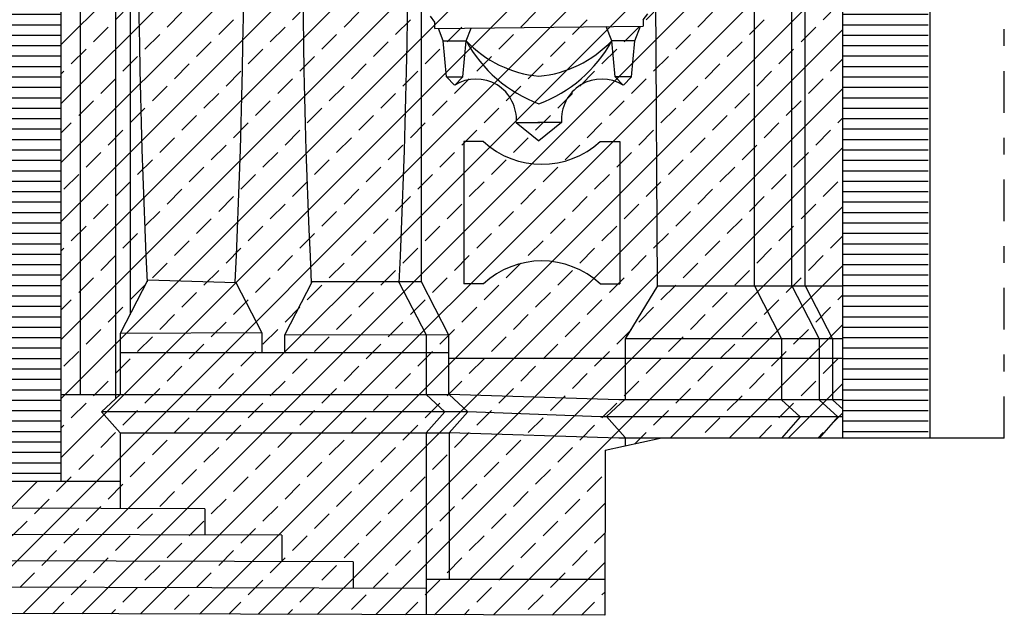
# Model space of a CAD drawing. Extents: x -42.9 to 20.1, y -19.2 to 40.3.
# Drawn here: x -0.8 to 5.2, y 3.1 to 6.7 of the extents above; entities that cross this region are included whole.
import ezdxf

# ---------------------------------------------------------------- set-up
doc = ezdxf.new("R2010")
doc.units = 0
doc.header["$MEASUREMENT"] = 0
doc.linetypes.add('TRATTOPUNTO', pattern=[0.55, 0.25, -0.15, 0, -0.15])
doc.layers.get('0').update_dxf_attribs({"linetype": 'CONTINUOUS'})
doc.layers.add('MAT', color=2, linetype='CONTINUOUS')

# ---------------------------------------------------------------- blocks, each defined once
blk = doc.blocks.new('*X0')
at = {"color": 0}
for p, q in [((-0.504, 6.5671), (4.184, 11.2551)), ((-0.504, 6.2135), (4.184, 10.9015)), ((-0.504, 5.86), (4.184, 10.548)), ((-0.504, 5.5064), (4.184, 10.1944)), ((-0.504, 5.1529), (4.184, 9.8409)), ((-0.504, 4.7993), (4.184, 9.4873)), ((-0.504, 4.4457), (4.184, 9.1337)), ((-0.504, 4.0922), (4.184, 8.7802)), ((-1.0839, 3.1587), (4.184, 8.4266)), ((-0.7313, 3.1577), (4.184, 8.0731)), ((-0.3788, 3.1567), (4.184, 7.7195)), ((-0.0262, 3.1557), (4.184, 7.366)), ((0.3263, 3.1548), (4.184, 7.0124)), ((-0.1768, 6.7175), (-0.0884, 6.8059)), ((0.8839, 6.7175), (0.9723, 6.8059)), ((3.0052, 6.7175), (3.0936, 6.8059)), ((4.0659, 6.7175), (4.1543, 6.8059)), ((0.1326, 6.6733), (0.221, 6.7617)), ((1.1932, 6.6733), (1.2816, 6.7617)), ((2.2539, 6.6733), (2.3423, 6.7617)), ((3.3146, 6.6733), (3.403, 6.7617)), ((-0.3094, 6.5849), (-0.221, 6.6733)), ((0.4419, 6.6291), (0.5303, 6.7175)), ((0.7513, 6.5849), (0.8397, 6.6733)), ((1.5026, 6.6291), (1.591, 6.7175)), ((1.812, 6.5849), (1.9003, 6.6733)), ((2.5633, 6.6291), (2.6517, 6.7175)), ((2.8726, 6.5849), (2.961, 6.6733)), ((3.6239, 6.6291), (3.7123, 6.7175)), ((3.9333, 6.5849), (4.0217, 6.6733)), ((0, 6.5407), (0.0884, 6.6291)), ((0.6789, 3.1538), (4.184, 6.6589)), ((1.0607, 6.5407), (1.149, 6.6291)), ((2.1213, 6.5407), (2.2097, 6.6291)), ((3.182, 6.5407), (3.2704, 6.6291)), ((0.3094, 6.4965), (0.3977, 6.5849)), ((1.37, 6.4965), (1.4584, 6.5849)), ((2.4307, 6.4965), (2.5191, 6.5849)), ((3.4913, 6.4965), (3.5797, 6.5849)), ((-0.4419, 6.4523), (-0.3536, 6.5407)), ((-0.1326, 6.4082), (-0.0442, 6.4965)), ((0.6187, 6.4523), (0.7071, 6.5407)), ((0.9281, 6.4082), (1.0165, 6.4965)), ((1.6794, 6.4523), (1.7678, 6.5407)), ((1.9887, 6.4082), (2.0771, 6.4965)), ((2.74, 6.4523), (2.8284, 6.5407)), ((3.0494, 6.4082), (3.1378, 6.4965)), ((3.8007, 6.4523), (3.8891, 6.5407)), ((0.1768, 6.364), (0.2652, 6.4523)), ((1.2374, 6.364), (1.3258, 6.4523)), ((2.2981, 6.364), (2.3865, 6.4523)), ((3.3588, 6.364), (3.4471, 6.4523)), ((4.1101, 6.4082), (4.184, 6.4821)), ((-0.504, 6.3903), (-0.4861, 6.4082)), ((0.4861, 6.3198), (0.5745, 6.4082)), ((1.5468, 6.3198), (1.6352, 6.4082)), ((2.6075, 6.3198), (2.6958, 6.4082)), ((3.6681, 6.3198), (3.7565, 6.4082)), ((-0.2652, 6.2756), (-0.1768, 6.364)), ((0.0442, 6.2314), (0.1326, 6.3198)), ((0.7955, 6.2756), (0.8839, 6.364)), ((1.1049, 6.2314), (1.1932, 6.3198)), ((1.8562, 6.2756), (1.9445, 6.364)), ((2.1655, 6.2314), (2.2539, 6.3198)), ((2.9168, 6.2756), (3.0052, 6.364)), ((3.2262, 6.2314), (3.3146, 6.3198)), ((3.9775, 6.2756), (4.0659, 6.364)), ((0.3536, 6.1872), (0.4419, 6.2756)), ((1.0314, 3.1528), (4.184, 6.3053)), ((1.4142, 6.1872), (1.5026, 6.2756)), ((2.4749, 6.1872), (2.5633, 6.2756)), ((3.5355, 6.1872), (3.6239, 6.2756)), ((-0.3977, 6.143), (-0.3094, 6.2314)), ((0.6629, 6.143), (0.7513, 6.2314)), ((1.7236, 6.143), (1.812, 6.2314)), ((2.7842, 6.143), (2.8726, 6.2314)), ((3.8449, 6.143), (3.9333, 6.2314)), ((-0.0884, 6.0988), (0, 6.1872)), ((0.221, 6.0546), (0.3094, 6.143)), ((0.9723, 6.0988), (1.0607, 6.1872)), ((1.2816, 6.0546), (1.37, 6.143)), ((2.0329, 6.0988), (2.1213, 6.1872)), ((2.3423, 6.0546), (2.4307, 6.143)), ((3.0936, 6.0988), (3.182, 6.1872)), ((3.403, 6.0546), (3.4913, 6.143)), ((-0.504, 6.0367), (-0.4419, 6.0988)), ((0.5303, 6.0104), (0.6187, 6.0988)), ((1.591, 6.0104), (1.6794, 6.0988)), ((2.6517, 6.0104), (2.74, 6.0988)), ((3.7123, 6.0104), (3.8007, 6.0988)), ((4.1543, 6.0988), (4.184, 6.1285)), ((-0.221, 5.9662), (-0.1326, 6.0546)), ((0.8397, 5.9662), (0.9281, 6.0546)), ((1.9003, 5.9662), (1.9887, 6.0546)), ((2.961, 5.9662), (3.0494, 6.0546)), ((4.0217, 5.9662), (4.1101, 6.0546)), ((0.0884, 5.922), (0.1768, 6.0104)), ((0.3977, 5.8778), (0.4861, 5.9662)), ((1.149, 5.922), (1.2374, 6.0104)), ((1.4584, 5.8778), (1.5468, 5.9662)), ((2.2097, 5.922), (2.2981, 6.0104)), ((2.5191, 5.8778), (2.6075, 5.9662)), ((3.2704, 5.922), (3.3588, 6.0104)), ((3.5797, 5.8778), (3.6681, 5.9662)), ((-0.3536, 5.8336), (-0.2652, 5.922)), ((0.7071, 5.8336), (0.7955, 5.922)), ((1.384, 3.1518), (4.184, 5.9518)), ((1.7678, 5.8336), (1.8562, 5.922)), ((2.8284, 5.8336), (2.9168, 5.922)), ((3.8891, 5.8336), (3.9775, 5.922)), ((-0.0442, 5.7894), (0.0442, 5.8778)), ((1.0165, 5.7894), (1.1049, 5.8778)), ((2.0771, 5.7894), (2.1655, 5.8778)), ((3.1378, 5.7894), (3.2262, 5.8778)), ((-0.4861, 5.701), (-0.3977, 5.7894)), ((0.2652, 5.7452), (0.3536, 5.8336)), ((0.5745, 5.701), (0.6629, 5.7894)), ((1.3258, 5.7452), (1.4142, 5.8336)), ((1.6352, 5.701), (1.7236, 5.7894)), ((2.3865, 5.7452), (2.4749, 5.8336)), ((2.6958, 5.701), (2.7842, 5.7894)), ((3.4471, 5.7452), (3.5355, 5.8336)), ((3.7565, 5.701), (3.8449, 5.7894)), ((-0.1768, 5.6569), (-0.0884, 5.7452)), ((0.8839, 5.6569), (0.9723, 5.7452)), ((1.9445, 5.6569), (2.0329, 5.7452)), ((3.0052, 5.6569), (3.0936, 5.7452)), ((4.0659, 5.6569), (4.1543, 5.7452)), ((0.1326, 5.6127), (0.221, 5.701)), ((1.1932, 5.6127), (1.2816, 5.701)), ((2.2539, 5.6127), (2.3423, 5.701)), ((3.3146, 5.6127), (3.403, 5.701)), ((-0.3094, 5.5243), (-0.221, 5.6127)), ((0.4419, 5.5685), (0.5303, 5.6569)), ((0.7513, 5.5243), (0.8397, 5.6127)), ((1.5026, 5.5685), (1.591, 5.6569)), ((1.812, 5.5243), (1.9003, 5.6127)), ((2.5633, 5.5685), (2.6517, 5.6569)), ((2.8726, 5.5243), (2.961, 5.6127)), ((3.6239, 5.5685), (3.7123, 5.6569)), ((3.9333, 5.5243), (4.0217, 5.6127)), ((0, 5.4801), (0.0884, 5.5685)), ((1.0607, 5.4801), (1.149, 5.5685)), ((1.7365, 3.1508), (4.184, 5.5982)), ((2.1213, 5.4801), (2.2097, 5.5685)), ((3.182, 5.4801), (3.2704, 5.5685)), ((0.3094, 5.4359), (0.3977, 5.5243)), ((1.37, 5.4359), (1.4584, 5.5243)), ((2.4307, 5.4359), (2.5191, 5.5243)), ((3.4913, 5.4359), (3.5797, 5.5243)), ((-0.4419, 5.3917), (-0.3536, 5.4801)), ((-0.1326, 5.3475), (-0.0442, 5.4359)), ((0.6187, 5.3917), (0.7071, 5.4801)), ((0.9281, 5.3475), (1.0165, 5.4359)), ((1.6794, 5.3917), (1.7678, 5.4801)), ((1.9887, 5.3475), (2.0771, 5.4359)), ((2.74, 5.3917), (2.8284, 5.4801)), ((3.0494, 5.3475), (3.1378, 5.4359)), ((3.8007, 5.3917), (3.8891, 5.4801)), ((0.1768, 5.3033), (0.2652, 5.3917)), ((1.2374, 5.3033), (1.3258, 5.3917)), ((2.2981, 5.3033), (2.3865, 5.3917)), ((3.3588, 5.3033), (3.4471, 5.3917)), ((4.1101, 5.3475), (4.184, 5.4214)), ((-0.504, 5.3296), (-0.4861, 5.3475)), ((0.4861, 5.2591), (0.5745, 5.3475)), ((1.5468, 5.2591), (1.6352, 5.3475)), ((2.6075, 5.2591), (2.6958, 5.3475)), ((3.6681, 5.2591), (3.7565, 5.3475)), ((-0.2652, 5.2149), (-0.1768, 5.3033)), ((0.0442, 5.1707), (0.1326, 5.2591)), ((0.7955, 5.2149), (0.8839, 5.3033)), ((1.1049, 5.1707), (1.1932, 5.2591)), ((1.8562, 5.2149), (1.9445, 5.3033)), ((2.1655, 5.1707), (2.2539, 5.2591)), ((2.9168, 5.2149), (3.0052, 5.3033)), ((3.2262, 5.1707), (3.3146, 5.2591)), ((3.9775, 5.2149), (4.0659, 5.3033)), ((0.3536, 5.1265), (0.4419, 5.2149)), ((1.4142, 5.1265), (1.5026, 5.2149)), ((2.4749, 5.1265), (2.5633, 5.2149)), ((3.1493, 4.21), (4.184, 5.2447)), ((3.5355, 5.1265), (3.6239, 5.2149)), ((-0.3977, 5.0823), (-0.3094, 5.1707)), ((0.6629, 5.0823), (0.7513, 5.1707)), ((1.7236, 5.0823), (1.812, 5.1707)), ((2.7842, 5.0823), (2.8726, 5.1707)), ((3.8449, 5.0823), (3.9333, 5.1707)), ((-0.0884, 5.0381), (0, 5.1265)), ((0.221, 4.9939), (0.3094, 5.0823)), ((0.9723, 5.0381), (1.0607, 5.1265)), ((1.2816, 4.9939), (1.37, 5.0823)), ((2.0329, 5.0381), (2.1213, 5.1265)), ((2.3423, 4.9939), (2.4307, 5.0823)), ((3.0936, 5.0381), (3.182, 5.1265)), ((3.403, 4.9939), (3.4913, 5.0823)), ((-0.504, 4.9761), (-0.4419, 5.0381)), ((0.5303, 4.9497), (0.6187, 5.0381)), ((1.591, 4.9497), (1.6794, 5.0381)), ((2.6517, 4.9497), (2.74, 5.0381)), ((3.7123, 4.9497), (3.8007, 5.0381)), ((4.1543, 5.0381), (4.184, 5.0679)), ((-0.221, 4.9056), (-0.1326, 4.9939)), ((0.8397, 4.9056), (0.9281, 4.9939)), ((1.9003, 4.9056), (1.9887, 4.9939)), ((2.961, 4.9056), (3.0494, 4.9939)), ((4.0217, 4.9056), (4.1101, 4.9939)), ((0.0884, 4.8614), (0.1768, 4.9497)), ((0.3977, 4.8172), (0.4861, 4.9056)), ((1.149, 4.8614), (1.2374, 4.9497)), ((1.4584, 4.8172), (1.5468, 4.9056)), ((2.2097, 4.8614), (2.2981, 4.9497)), ((2.5191, 4.8172), (2.6075, 4.9056)), ((3.2704, 4.8614), (3.3588, 4.9497)), ((3.5797, 4.8172), (3.6681, 4.9056)), ((-0.3536, 4.773), (-0.2652, 4.8614)), ((0.7071, 4.773), (0.7955, 4.8614)), ((1.7678, 4.773), (1.8562, 4.8614)), ((2.8284, 4.773), (2.9168, 4.8614)), ((3.5029, 4.21), (4.184, 4.8911)), ((3.8891, 4.773), (3.9775, 4.8614)), ((-0.0442, 4.7288), (0.0442, 4.8172)), ((1.0165, 4.7288), (1.1049, 4.8172)), ((2.0771, 4.7288), (2.1655, 4.8172)), ((3.1378, 4.7288), (3.2262, 4.8172)), ((-0.4861, 4.6404), (-0.3977, 4.7288)), ((0.2652, 4.6846), (0.3536, 4.773)), ((0.5745, 4.6404), (0.6629, 4.7288)), ((1.3258, 4.6846), (1.4142, 4.773)), ((1.6352, 4.6404), (1.7236, 4.7288)), ((2.3865, 4.6846), (2.4749, 4.773)), ((2.6958, 4.6404), (2.7842, 4.7288)), ((3.4471, 4.6846), (3.5355, 4.773)), ((3.7565, 4.6404), (3.8449, 4.7288)), ((-0.1768, 4.5962), (-0.0884, 4.6846)), ((0.8839, 4.5962), (0.9723, 4.6846)), ((1.9445, 4.5962), (2.0329, 4.6846)), ((3.0052, 4.5962), (3.0936, 4.6846)), ((4.0659, 4.5962), (4.1543, 4.6846)), ((0.1326, 4.552), (0.221, 4.6404)), ((1.1932, 4.552), (1.2816, 4.6404)), ((2.2539, 4.552), (2.3423, 4.6404)), ((3.3146, 4.552), (3.403, 4.6404)), ((-0.3094, 4.4636), (-0.221, 4.552)), ((0.4419, 4.5078), (0.5303, 4.5962)), ((0.7513, 4.4636), (0.8397, 4.552)), ((1.5026, 4.5078), (1.591, 4.5962)), ((1.812, 4.4636), (1.9003, 4.552)), ((2.5633, 4.5078), (2.6517, 4.5962)), ((2.8726, 4.4636), (2.961, 4.552)), ((3.6239, 4.5078), (3.7123, 4.5962)), ((3.9333, 4.4636), (4.0217, 4.552)), ((0, 4.4194), (0.0884, 4.5078)), ((1.0607, 4.4194), (1.149, 4.5078)), ((2.1213, 4.4194), (2.2097, 4.5078)), ((3.182, 4.4194), (3.2704, 4.5078)), ((3.8564, 4.21), (4.184, 4.5376)), ((0.3094, 4.3752), (0.3977, 4.4636)), ((1.37, 4.3752), (1.4584, 4.4636)), ((2.4307, 4.3752), (2.5191, 4.4636)), ((3.4913, 4.3752), (3.5797, 4.4636)), ((-0.4419, 4.331), (-0.3536, 4.4194)), ((-0.1326, 4.2868), (-0.0442, 4.3752)), ((0.6187, 4.331), (0.7071, 4.4194)), ((0.9281, 4.2868), (1.0165, 4.3752)), ((1.6794, 4.331), (1.7678, 4.4194)), ((1.9887, 4.2868), (2.0771, 4.3752)), ((2.74, 4.331), (2.8284, 4.4194)), ((3.0494, 4.2868), (3.1378, 4.3752)), ((3.8007, 4.331), (3.8891, 4.4194)), ((0.1768, 4.2426), (0.2652, 4.331)), ((1.2374, 4.2426), (1.3258, 4.331)), ((2.2981, 4.2426), (2.3865, 4.331)), ((3.3588, 4.2426), (3.4471, 4.331)), ((4.1101, 4.2868), (4.184, 4.3608)), ((-0.504, 4.269), (-0.4861, 4.2868)), ((0.4861, 4.1984), (0.5745, 4.2868)), ((1.5468, 4.1984), (1.6352, 4.2868)), ((2.6075, 4.1984), (2.6958, 4.2868)), ((3.6797, 4.21), (3.7565, 4.2868)), ((-0.2652, 4.1543), (-0.1768, 4.2426)), ((0.0442, 4.1101), (0.1326, 4.1984)), ((0.7955, 4.1543), (0.8839, 4.2426)), ((1.1049, 4.1101), (1.1932, 4.1984)), ((1.8562, 4.1543), (1.9445, 4.2426)), ((2.1655, 4.1101), (2.2539, 4.1984)), ((2.9396, 4.177), (3.0052, 4.2426)), ((4.0332, 4.21), (4.0659, 4.2426)), ((0.3536, 4.0659), (0.4419, 4.1543)), ((1.4142, 4.0659), (1.5026, 4.1543)), ((2.4749, 4.0659), (2.5633, 4.1543)), ((-0.3977, 4.0217), (-0.3094, 4.1101)), ((0.6629, 4.0217), (0.7513, 4.1101)), ((1.7236, 4.0217), (1.812, 4.1101)), ((-0.0884, 3.9775), (0, 4.0659)), ((0.221, 3.9333), (0.3094, 4.0217)), ((0.9723, 3.9775), (1.0607, 4.0659)), ((1.2816, 3.9333), (1.37, 4.0217)), ((2.0329, 3.9775), (2.1213, 4.0659)), ((2.3423, 3.9333), (2.4307, 4.0217)), ((-0.5303, 3.8891), (-0.4419, 3.9775)), ((0.5303, 3.8891), (0.6187, 3.9775)), ((1.591, 3.8891), (1.6794, 3.9775)), ((2.6517, 3.8891), (2.74, 3.9775)), ((-1.4365, 3.1597), (-0.6452, 3.951)), ((-0.221, 3.8449), (-0.1326, 3.9333)), ((0.8397, 3.8449), (0.9281, 3.9333)), ((1.9003, 3.8449), (1.9887, 3.9333)), ((-0.6629, 3.7565), (-0.5745, 3.8449)), ((0.0884, 3.8007), (0.1768, 3.8891)), ((0.3977, 3.7565), (0.4861, 3.8449)), ((1.149, 3.8007), (1.2374, 3.8891)), ((1.4584, 3.7565), (1.5468, 3.8449)), ((2.2097, 3.8007), (2.2981, 3.8891)), ((2.5191, 3.7565), (2.6075, 3.8449)), ((-0.3536, 3.7123), (-0.2652, 3.8007)), ((0.7071, 3.7123), (0.7955, 3.8007)), ((1.7678, 3.7123), (1.8562, 3.8007)), ((2.0891, 3.1498), (2.7587, 3.8194)), ((-0.0442, 3.6681), (0.0442, 3.7565)), ((1.0165, 3.6681), (1.1049, 3.7565)), ((2.0771, 3.6681), (2.1655, 3.7565)), ((-0.7955, 3.6239), (-0.7071, 3.7123)), ((-0.4861, 3.5797), (-0.3977, 3.6681)), ((0.2652, 3.6239), (0.3536, 3.7123)), ((0.5745, 3.5797), (0.6629, 3.6681)), ((1.3258, 3.6239), (1.4142, 3.7123)), ((1.6352, 3.5797), (1.7236, 3.6681)), ((2.3865, 3.6239), (2.4749, 3.7123)), ((-0.1768, 3.5355), (-0.0884, 3.6239)), ((0.8839, 3.5355), (0.9723, 3.6239)), ((1.9445, 3.5355), (2.0329, 3.6239)), ((2.6958, 3.5797), (2.7582, 3.6421)), ((0.1326, 3.4913), (0.221, 3.5797)), ((1.1932, 3.4913), (1.2816, 3.5797)), ((2.2539, 3.4913), (2.3423, 3.5797)), ((-0.6187, 3.4471), (-0.5303, 3.5355)), ((-0.3094, 3.403), (-0.221, 3.4913)), ((0.4419, 3.4471), (0.5303, 3.5355)), ((0.7513, 3.403), (0.8397, 3.4913)), ((1.5026, 3.4471), (1.591, 3.5355)), ((1.812, 3.403), (1.9003, 3.4913)), ((2.5633, 3.4471), (2.6517, 3.5355)), ((0, 3.3588), (0.0884, 3.4471)), ((1.0607, 3.3588), (1.149, 3.4471)), ((2.1213, 3.3588), (2.2097, 3.4471)), ((2.4417, 3.1488), (2.7577, 3.4648)), ((-0.7513, 3.3146), (-0.6629, 3.403)), ((0.3094, 3.3146), (0.3977, 3.403)), ((1.37, 3.3146), (1.4584, 3.403)), ((2.4307, 3.3146), (2.5191, 3.403)), ((-0.4419, 3.2704), (-0.3536, 3.3588)), ((-0.1326, 3.2262), (-0.0442, 3.3146)), ((0.6187, 3.2704), (0.7071, 3.3588)), ((0.9281, 3.2262), (1.0165, 3.3146)), ((1.6794, 3.2704), (1.7678, 3.3588)), ((1.9887, 3.2262), (2.0771, 3.3146)), ((0.1768, 3.182), (0.2652, 3.2704)), ((1.2374, 3.182), (1.3258, 3.2704)), ((2.2981, 3.182), (2.3865, 3.2704)), ((2.74, 3.2704), (2.7572, 3.2875)), ((-0.5551, 3.1572), (-0.4861, 3.2262)), ((0.5026, 3.1543), (0.5745, 3.2262)), ((1.5603, 3.1513), (1.6352, 3.2262)), ((2.6179, 3.1483), (2.6958, 3.2262)), ((-0.2025, 3.1562), (-0.1768, 3.182)), ((0.8552, 3.1533), (0.8839, 3.182)), ((1.9128, 3.1503), (1.9445, 3.182))]:
    blk.add_line(p, q, dxfattribs=at)
blk = doc.blocks.new('*X1')
at = {"color": 0}
for p, q in [((-2.798, 8.5), (-0.504, 8.5)), ((-2.798, 8.4375), (-0.504, 8.4375)), ((-2.798, 8.375), (-0.504, 8.375)), ((-2.798, 8.3125), (-0.504, 8.3125)), ((-2.798, 8.25), (-0.504, 8.25)), ((-2.798, 8.1875), (-0.504, 8.1875)), ((-2.798, 8.125), (-0.504, 8.125)), ((-2.798, 8.0625), (-0.504, 8.0625)), ((-2.798, 8), (-0.504, 8)), ((-2.798, 7.9375), (-0.504, 7.9375)), ((-2.798, 7.875), (-0.504, 7.875)), ((-2.798, 7.8125), (-0.504, 7.8125)), ((-2.798, 7.75), (-0.504, 7.75)), ((-2.798, 7.6875), (-0.504, 7.6875)), ((-2.798, 7.625), (-0.504, 7.625)), ((-2.798, 7.5625), (-0.504, 7.5625)), ((-2.798, 7.5), (-0.504, 7.5)), ((-2.798, 7.4375), (-0.504, 7.4375)), ((-2.798, 7.375), (-0.504, 7.375)), ((-2.798, 7.3125), (-0.504, 7.3125)), ((-2.798, 7.25), (-0.504, 7.25)), ((-2.798, 7.1875), (-0.504, 7.1875)), ((-2.798, 7.125), (-0.504, 7.125)), ((-2.798, 7.0625), (-0.504, 7.0625)), ((-2.798, 7), (-0.504, 7)), ((-2.798, 6.9375), (-0.504, 6.9375)), ((-2.798, 6.875), (-0.504, 6.875)), ((-2.798, 6.8125), (-0.504, 6.8125)), ((-2.798, 6.75), (-0.504, 6.75)), ((-2.798, 6.6875), (-0.504, 6.6875)), ((-2.798, 6.625), (-0.504, 6.625)), ((-2.798, 6.5625), (-0.504, 6.5625)), ((-2.798, 6.5), (-0.504, 6.5)), ((-2.798, 6.4375), (-0.504, 6.4375)), ((-2.798, 6.375), (-0.504, 6.375)), ((-2.798, 6.3125), (-0.504, 6.3125)), ((-2.798, 6.25), (-0.504, 6.25)), ((-2.798, 6.1875), (-0.504, 6.1875)), ((-2.798, 6.125), (-0.504, 6.125)), ((-2.798, 6.0625), (-0.504, 6.0625)), ((-2.798, 6), (-0.504, 6)), ((-2.798, 5.9375), (-0.504, 5.9375)), ((-2.798, 5.875), (-0.504, 5.875)), ((-2.798, 5.8125), (-0.504, 5.8125)), ((-2.798, 5.75), (-0.504, 5.75)), ((-2.798, 5.6875), (-0.504, 5.6875)), ((-2.798, 5.625), (-0.504, 5.625)), ((-2.798, 5.5625), (-0.504, 5.5625)), ((-2.798, 5.5), (-0.504, 5.5)), ((-2.798, 5.4375), (-0.504, 5.4375)), ((-2.798, 5.375), (-0.504, 5.375)), ((-2.798, 5.3125), (-0.504, 5.3125)), ((-2.798, 5.25), (-0.504, 5.25)), ((-2.798, 5.1875), (-0.504, 5.1875)), ((-2.798, 5.125), (-0.504, 5.125)), ((-2.798, 5.0625), (-0.504, 5.0625)), ((-2.798, 5), (-0.504, 5)), ((-2.798, 4.9375), (-0.504, 4.9375)), ((-2.798, 4.875), (-0.504, 4.875)), ((-2.798, 4.8125), (-0.504, 4.8125)), ((-2.798, 4.75), (-0.504, 4.75)), ((-2.798, 4.6875), (-0.504, 4.6875)), ((-2.798, 4.625), (-0.504, 4.625)), ((-2.798, 4.5625), (-0.504, 4.5625)), ((-2.798, 4.5), (-0.504, 4.5)), ((-2.798, 4.4375), (-0.504, 4.4375)), ((-2.798, 4.375), (-0.504, 4.375)), ((-2.798, 4.3125), (-0.504, 4.3125)), ((-2.798, 4.25), (-0.504, 4.25)), ((-2.798, 4.1875), (-0.504, 4.1875)), ((-2.798, 4.125), (-0.504, 4.125)), ((-2.798, 4.0625), (-0.504, 4.0625)), ((-2.798, 4), (-0.504, 4))]:
    blk.add_line(p, q, dxfattribs=at)
blk = doc.blocks.new('*X2')
at = {"color": 0}
for p, q in [((4.184, 7), (4.6961, 7)), ((4.184, 6.9375), (4.6961, 6.9375)), ((4.184, 6.875), (4.6961, 6.875)), ((4.184, 6.8125), (4.6961, 6.8125)), ((4.184, 6.75), (4.6961, 6.75)), ((4.184, 6.6875), (4.6961, 6.6875)), ((4.184, 6.625), (4.6961, 6.625)), ((4.184, 6.5625), (4.6961, 6.5625)), ((4.184, 6.5), (4.6961, 6.5)), ((4.184, 6.4375), (4.6961, 6.4375)), ((4.184, 6.375), (4.6961, 6.375)), ((4.184, 6.3125), (4.6961, 6.3125)), ((4.184, 6.25), (4.6961, 6.25)), ((4.184, 6.1875), (4.6961, 6.1875)), ((4.184, 6.125), (4.6961, 6.125)), ((4.184, 6.0625), (4.6961, 6.0625)), ((4.184, 6), (4.6961, 6)), ((4.184, 5.9375), (4.6961, 5.9375)), ((4.184, 5.875), (4.6961, 5.875)), ((4.184, 5.8125), (4.6961, 5.8125)), ((4.184, 5.75), (4.6961, 5.75)), ((4.184, 5.6875), (4.6961, 5.6875)), ((4.184, 5.625), (4.6961, 5.625)), ((4.184, 5.5625), (4.6961, 5.5625)), ((4.184, 5.5), (4.6961, 5.5)), ((4.184, 5.4375), (4.6961, 5.4375)), ((4.184, 5.375), (4.6961, 5.375)), ((4.184, 5.3125), (4.6961, 5.3125)), ((4.184, 5.25), (4.6961, 5.25)), ((4.184, 5.1875), (4.6961, 5.1875)), ((4.184, 5.125), (4.6961, 5.125)), ((4.184, 5.0625), (4.6961, 5.0625)), ((4.184, 5), (4.6961, 5)), ((4.184, 4.9375), (4.6961, 4.9375)), ((4.184, 4.875), (4.6961, 4.875)), ((4.184, 4.8125), (4.6961, 4.8125)), ((4.184, 4.75), (4.6961, 4.75)), ((4.184, 4.6875), (4.6961, 4.6875)), ((4.184, 4.625), (4.6961, 4.625)), ((4.184, 4.5625), (4.6961, 4.5625)), ((4.184, 4.5), (4.6961, 4.5)), ((4.184, 4.4375), (4.6961, 4.4375)), ((4.184, 4.375), (4.6961, 4.375)), ((4.184, 4.3125), (4.6961, 4.3125)), ((4.184, 4.25), (4.6961, 4.25))]:
    blk.add_line(p, q, dxfattribs=at)

msp = doc.modelspace()

# ---------------------------------------------------------------- linework, layer by layer
at = {"linetype": 'TRATTOPUNTO'}
msp.add_line((5.1521, 4.21), (5.1521, 15.4077), dxfattribs=at)
for p, q in [((4.184, 4.21), (4.184, 11.8725)), ((3.879, 5.1216), (3.879, 10.6329)), ((3.959, 5.1216), (3.959, 10.633)), ((1.6555, 10.2185), (1.655, 5.1486)), ((3.0737, 5.1216), (3.041, 10.222)), ((3.654, 5.1216), (3.654, 10.222)), ((-0.177, 8.836), (-0.177, 4.445)), ((-0.3896, 8.616), (-0.3896, 4.471)), ((-0.504, 8.502), (-0.504, 3.951)), ((-0.0894, 8.198), (-0.0894, 4.9514)), ((4.7052, 7.014), (4.7052, 4.21)), ((1.738, 6.7031), (1.712, 6.738)), ((2.9875, 6.7175), (3.014, 6.753)), ((1.738, 6.665), (1.738, 6.7031)), ((1.738, 6.665), (2.9875, 6.6794)), ((2.7988, 6.5913), (2.7649, 6.6768)), ((2.936, 6.5917), (2.9701, 6.6792)), ((2.9875, 6.7175), (2.9875, 6.6794)), ((1.7882, 6.5917), (1.7595, 6.6652)), ((1.9254, 6.5913), (1.9556, 6.6675)), ((1.8072, 6.3747), (1.7882, 6.5917)), ((1.7882, 6.5917), (1.9254, 6.5913)), ((1.9052, 6.3744), (1.9254, 6.5913)), ((2.936, 6.5917), (2.7988, 6.5913)), ((2.8189, 6.3744), (2.7988, 6.5913)), ((2.917, 6.3747), (2.936, 6.5917)), ((1.8552, 6.325), (1.8072, 6.3747)), ((1.8072, 6.3747), (1.9052, 6.3744)), ((1.8552, 6.325), (1.8552, 6.325)), ((1.8552, 6.325), (1.8552, 6.325)), ((1.8552, 6.325), (1.8552, 6.325)), ((1.857, 6.325), (1.9052, 6.3744)), ((1.857, 6.325), (1.857, 6.325)), ((1.857, 6.325), (1.857, 6.325)), ((1.857, 6.325), (1.857, 6.325)), ((2.917, 6.3747), (2.8189, 6.3744)), ((2.8189, 6.3744), (2.8672, 6.325)), ((2.869, 6.325), (2.917, 6.3747)), ((2.2262, 6.101), (2.3681, 6.101)), ((2.2262, 6.101), (2.3621, 5.9917)), ((2.498, 6.101), (2.356, 6.101)), ((2.498, 6.101), (2.3621, 5.9917)), ((1.911, 5.988), (1.911, 5.1344)), ((2.0289, 5.988), (1.911, 5.988)), ((2.729, 5.988), (2.8469, 5.988)), ((2.8469, 5.988), (2.8469, 5.1344)), ((0.0169, 5.1581), (-0.1487, 4.8362)), ((0.0169, 5.1581), (0.5454, 5.1415)), ((0.5454, 5.1415), (0.7001, 4.8408)), ((1.0014, 5.1486), (0.836, 4.8272)), ((1.0014, 5.1486), (1.655, 5.1486)), ((1.5204, 5.1481), (1.685, 4.828)), ((1.655, 5.1486), (1.8198, 4.8282)), ((2.0289, 5.1344), (1.911, 5.1344)), ((2.729, 5.1344), (2.8469, 5.1344)), ((3.0737, 5.1216), (2.8796, 4.8052)), ((3.0737, 5.1216), (4.184, 5.1216)), ((3.654, 5.1216), (3.8167, 4.8052)), ((3.879, 5.1216), (4.0417, 4.8052)), ((3.959, 5.1216), (4.1217, 4.8052)), ((0.7001, 4.8408), (-0.1487, 4.8362)), ((-0.1487, 4.8362), (-0.1487, 4.471)), ((0.7001, 4.8408), (0.7001, 4.723)), ((1.8198, 4.8281), (0.836, 4.8272)), ((0.836, 4.8272), (0.836, 4.723)), ((1.685, 4.828), (1.685, 4.471)), ((1.8198, 4.8282), (1.8198, 4.4712)), ((2.8796, 4.8052), (2.8796, 4.4426)), ((3.8167, 4.8052), (2.8796, 4.8052)), ((3.8167, 4.8052), (3.8167, 4.44)), ((4.184, 4.8052), (3.8167, 4.8052)), ((4.0417, 4.8052), (4.0417, 4.44)), ((4.1217, 4.8052), (4.1217, 4.44)), ((-0.1487, 4.723), (0.836, 4.723)), ((0.836, 4.723), (1.8198, 4.723)), ((4.184, 4.6874), (1.8198, 4.6874)), ((-0.504, 4.471), (0.836, 4.471)), ((-0.1487, 4.471), (-0.2607, 4.368)), ((0.836, 4.471), (1.8245, 4.471)), ((1.685, 4.471), (1.797, 4.368)), ((1.8245, 4.471), (1.9365, 4.368)), ((2.8413, 4.44), (1.8245, 4.471)), ((2.8796, 4.4426), (2.7676, 4.3396)), ((4.184, 4.44), (2.8413, 4.44)), ((3.8167, 4.44), (3.9287, 4.337)), ((4.0417, 4.44), (4.1537, 4.337)), ((4.1217, 4.44), (4.184, 4.3827)), ((-0.2607, 4.368), (-0.1487, 4.241)), ((1.9365, 4.368), (-0.2607, 4.368)), ((1.797, 4.368), (1.685, 4.241)), ((1.9365, 4.368), (1.8245, 4.241)), ((2.7293, 4.337), (1.9365, 4.368)), ((4.184, 4.337), (2.7293, 4.337)), ((2.7676, 4.3396), (2.8796, 4.2126)), ((3.9287, 4.337), (3.8167, 4.21)), ((4.1537, 4.337), (4.0417, 4.21)), ((-0.1487, 4.241), (0.836, 4.241)), ((-0.1487, 4.241), (-0.1487, 3.951)), ((0.836, 4.241), (1.8245, 4.241)), ((1.685, 4.241), (1.685, 3.1509)), ((1.8245, 4.241), (1.8245, 3.362)), ((2.8413, 4.21), (1.8245, 4.241)), ((3.089, 4.21), (2.8413, 4.21)), ((2.8796, 4.2126), (2.8796, 4.1638)), ((-1.652, 3.951), (-0.1487, 3.951)), ((-0.1487, 3.951), (-0.1487, 3.7881)), ((0.3581, 3.7867), (-3.6637, 3.798)), ((0.3581, 3.7867), (0.3581, 3.6287)), ((0.8196, 3.6274), (-4.1252, 3.6414)), ((0.8196, 3.6274), (0.8196, 3.4694)), ((1.2482, 3.4681), (-4.5702, 3.4846)), ((1.2482, 3.4681), (1.2482, 3.3101)), ((1.685, 3.3089), (-5.061, 3.328)), ((2.7574, 3.362), (1.685, 3.362))]:
    msp.add_line(p, q)
at = {"color": 4}
for p, q in [((2.7596, 4.1373), (3.089, 4.21)), ((5.1521, 4.21), (3.089, 4.21)), ((2.7596, 4.1373), (2.7568, 3.1479)), ((2.7568, 3.1479), (-6.3114, 3.1735))]:
    msp.add_line(p, q, dxfattribs=at)
for centre, radius, start, end in [((44.365, 7.3234), 44.405, 176.25633, 182.81111), ((-43.8113, 7.3234), 44.405, 357.18889, 3.74367), ((45.3486, 7.3188), 44.405, 176.25633, 182.81111), ((-42.8276, 7.3188), 44.405, 357.18889, 3.74367), ((2.6501, 6.9886), 0.8265, 208.73069, 249.60207), ((2.4261, 7.066), 0.6899, 223.4685, 264.67378), ((2.298, 7.066), 0.6899, 275.32622, 316.5315), ((2.074, 6.9886), 0.8265, 290.39793, 331.26931), ((1.9852, 6.1201), 0.2417, 355.46264, 122.0399), ((2.7389, 6.1201), 0.2417, 57.9601, 184.53736), ((2.379, 6.366), 0.5152, 227.19561, 312.80439), ((2.379, 4.7564), 0.5152, 47.19561, 132.80439)]:
    msp.add_arc(centre, radius, start, end)

# ---------------------------------------------------------------- block references
at = {"layer": 'MAT'}
for name in ['*X0', '*X1', '*X2']:
    msp.add_blockref(name, (0, 0), dxfattribs=at)

doc.saveas('drawing.dxf')
